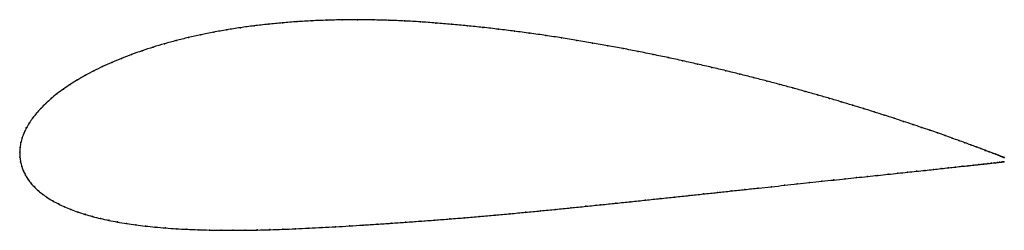
# Model space of a CAD drawing. Units: metres. Extents: x 0 to 1, y -0.08 to 0.13.
import ezdxf

# ---------------------------------------------------------------- set-up
doc = ezdxf.new("R2010")
doc.units = ezdxf.units.M

msp = doc.modelspace()

# ---------------------------------------------------------------- linework, layer by layer
at = {"color": 1}
msp.add_open_spline([(1.0009, -0.0053), (1.0013, -0.0053), (1.0007, -0.0051), (0.9991, -0.0045), (0.9975, -0.0039), (0.9953, -0.003), (0.9927, -0.002), (0.9896, -0.0009), (0.986, 0.0005), (0.982, 0.002), (0.9775, 0.0037), (0.9726, 0.0055), (0.9672, 0.0075), (0.9613, 0.0097), (0.955, 0.0119), (0.9483, 0.0144), (0.9411, 0.0169), (0.9335, 0.0196), (0.9255, 0.0223), (0.917, 0.0252), (0.9082, 0.0282), (0.8989, 0.0313), (0.8893, 0.0345), (0.8792, 0.0377), (0.8688, 0.041), (0.858, 0.0443), (0.8469, 0.0478), (0.8354, 0.0512), (0.8236, 0.0547), (0.8114, 0.0582), (0.799, 0.0617), (0.7862, 0.0653), (0.7731, 0.0688), (0.7597, 0.0723), (0.7461, 0.0758), (0.7322, 0.0793), (0.7181, 0.0828), (0.7038, 0.0862), (0.6892, 0.0895), (0.6744, 0.0928), (0.6595, 0.0961), (0.6444, 0.0992), (0.6291, 0.1023), (0.6136, 0.1053), (0.5981, 0.1082), (0.5824, 0.1109), (0.5667, 0.1136), (0.5508, 0.1161), (0.5349, 0.1186), (0.5189, 0.1208), (0.503, 0.123), (0.487, 0.1249), (0.471, 0.1268), (0.455, 0.1284), (0.4391, 0.1299), (0.4231, 0.1312), (0.4074, 0.1324), (0.3914, 0.1333), (0.3753, 0.134), (0.3593, 0.1344), (0.3435, 0.1346), (0.3279, 0.1345), (0.3124, 0.1341), (0.2971, 0.1335), (0.2821, 0.1326), (0.2672, 0.1314), (0.2527, 0.13), (0.2383, 0.1284), (0.2243, 0.1265), (0.2106, 0.1243), (0.1972, 0.1219), (0.1842, 0.1193), (0.1714, 0.1165), (0.1591, 0.1134), (0.1472, 0.1102), (0.1356, 0.1067), (0.1245, 0.1031), (0.1137, 0.0993), (0.1034, 0.0954), (0.0936, 0.0913), (0.0842, 0.087), (0.0753, 0.0827), (0.0668, 0.0782), (0.0588, 0.0736), (0.0513, 0.0689), (0.0443, 0.0642), (0.0378, 0.0594), (0.0318, 0.0545), (0.0264, 0.0496), (0.0214, 0.0446), (0.0169, 0.0396), (0.013, 0.0347), (0.0096, 0.0297), (0.0067, 0.0247), (0.0043, 0.0197), (0.0024, 0.0148), (0.0011, 0.0097), (0.0002, 0.0054), (-0.0001, -0.0018), (0, 0.0018), (0.0001, -0.0053), (0.0008, -0.0096), (0.002, -0.0145), (0.0037, -0.019), (0.0059, -0.0234), (0.0085, -0.0276), (0.0115, -0.0316), (0.0151, -0.0355), (0.0191, -0.0393), (0.0235, -0.0428), (0.0284, -0.0462), (0.0337, -0.0494), (0.0394, -0.0525), (0.0455, -0.0553), (0.0521, -0.0581), (0.059, -0.0606), (0.0663, -0.063), (0.074, -0.0652), (0.0821, -0.0672), (0.0905, -0.0691), (0.0993, -0.0708), (0.1085, -0.0723), (0.1179, -0.0737), (0.1277, -0.0749), (0.1378, -0.0759), (0.1483, -0.0768), (0.159, -0.0776), (0.17, -0.0782), (0.1813, -0.0786), (0.1928, -0.0789), (0.2046, -0.0791), (0.2167, -0.0791), (0.229, -0.0791), (0.2416, -0.0789), (0.2543, -0.0786), (0.2673, -0.0781), (0.2805, -0.0776), (0.2939, -0.077), (0.3075, -0.0763), (0.3212, -0.0756), (0.3351, -0.0748), (0.3492, -0.0739), (0.3634, -0.0729), (0.3778, -0.072), (0.3922, -0.071), (0.407, -0.0699), (0.4222, -0.0688), (0.4374, -0.0676), (0.4527, -0.0664), (0.468, -0.0651), (0.4834, -0.0637), (0.4988, -0.0623), (0.5143, -0.0609), (0.5297, -0.0594), (0.5451, -0.0579), (0.5605, -0.0564), (0.5758, -0.0548), (0.5911, -0.0532), (0.6063, -0.0517), (0.6215, -0.0501), (0.6365, -0.0485), (0.6514, -0.0469), (0.6662, -0.0454), (0.6808, -0.0438), (0.6952, -0.0423), (0.7095, -0.0408), (0.7236, -0.0392), (0.7375, -0.0378), (0.7512, -0.0363), (0.7646, -0.0349), (0.7778, -0.0335), (0.7907, -0.0321), (0.8034, -0.0307), (0.8158, -0.0294), (0.8278, -0.0281), (0.8396, -0.0269), (0.851, -0.0257), (0.8621, -0.0245), (0.8728, -0.0234), (0.8832, -0.0223), (0.8932, -0.0212), (0.9028, -0.0202), (0.912, -0.0192), (0.9208, -0.0183), (0.9292, -0.0174), (0.9371, -0.0165), (0.9447, -0.0157), (0.9517, -0.0149), (0.9584, -0.0142), (0.9645, -0.0136), (0.9702, -0.013), (0.9755, -0.0124), (0.9802, -0.0119), (0.9845, -0.0114), (0.9883, -0.011), (0.9916, -0.0107), (0.9943, -0.0104), (0.9966, -0.0101), (0.9984, -0.0099), (1.0001, -0.0097), (1.0005, -0.0097), (1.0009, -0.0097)], degree=3, knots=[0, 0, 0, 0, 0.00995, 0.014925, 0.0199, 0.024876, 0.029851, 0.034826, 0.039801, 0.044776, 0.049751, 0.054726, 0.059701, 0.064677, 0.069652, 0.074627, 0.079602, 0.084577, 0.089552, 0.094527, 0.099502, 0.104478, 0.109453, 0.114428, 0.119403, 0.124378, 0.129353, 0.134328, 0.139303, 0.144279, 0.149254, 0.154229, 0.159204, 0.164179, 0.169154, 0.174129, 0.179104, 0.18408, 0.189055, 0.19403, 0.199005, 0.20398, 0.208955, 0.21393, 0.218905, 0.223881, 0.228856, 0.233831, 0.238806, 0.243781, 0.248756, 0.253731, 0.258706, 0.263682, 0.268657, 0.273632, 0.278607, 0.283582, 0.288557, 0.293532, 0.298507, 0.303483, 0.308458, 0.313433, 0.318408, 0.323383, 0.328358, 0.333333, 0.338308, 0.343284, 0.348259, 0.353234, 0.358209, 0.363184, 0.368159, 0.373134, 0.378109, 0.383085, 0.38806, 0.393035, 0.39801, 0.402985, 0.40796, 0.412935, 0.41791, 0.422886, 0.427861, 0.432836, 0.437811, 0.442786, 0.447761, 0.452736, 0.457711, 0.462687, 0.467662, 0.472637, 0.477612, 0.482587, 0.487562, 0.492537, 0.497512, 0.502488, 0.507463, 0.512438, 0.517413, 0.522388, 0.527363, 0.532338, 0.537313, 0.542289, 0.547264, 0.552239, 0.557214, 0.562189, 0.567164, 0.572139, 0.577114, 0.58209, 0.587065, 0.59204, 0.597015, 0.60199, 0.606965, 0.61194, 0.616915, 0.621891, 0.626866, 0.631841, 0.636816, 0.641791, 0.646766, 0.651741, 0.656716, 0.661692, 0.666667, 0.671642, 0.676617, 0.681592, 0.686567, 0.691542, 0.696517, 0.701493, 0.706468, 0.711443, 0.716418, 0.721393, 0.726368, 0.731343, 0.736318, 0.741294, 0.746269, 0.751244, 0.756219, 0.761194, 0.766169, 0.771144, 0.776119, 0.781095, 0.78607, 0.791045, 0.79602, 0.800995, 0.80597, 0.810945, 0.81592, 0.820896, 0.825871, 0.830846, 0.835821, 0.840796, 0.845771, 0.850746, 0.855721, 0.860697, 0.865672, 0.870647, 0.875622, 0.880597, 0.885572, 0.890547, 0.895522, 0.900498, 0.905473, 0.910448, 0.915423, 0.920398, 0.925373, 0.930348, 0.935323, 0.940299, 0.945274, 0.950249, 0.955224, 0.960199, 0.965174, 0.970149, 0.975124, 0.9801, 0.985075, 0.99005, 1, 1, 1, 1], dxfattribs=at)
for p in [(0.2673, 0.1314), (0.2821, 0.1326), (0.2972, 0.1335), (0.3124, 0.1341), (0.3279, 0.1344), (0.3436, 0.1346), (0.3594, 0.1344), (0.3753, 0.134), (0.3914, 0.1333), (0.4074, 0.1323), (0.4232, 0.1312), (0.1973, 0.1219), (0.2107, 0.1243), (0.2244, 0.1264), (0.2384, 0.1283), (0.2527, 0.13), (0.4391, 0.1299), (0.455, 0.1284), (0.471, 0.1267), (0.487, 0.1249), (0.503, 0.1229), (0.5189, 0.1208), (0.1472, 0.1102), (0.1592, 0.1134), (0.1715, 0.1164), (0.1842, 0.1193), (0.5349, 0.1185), (0.5508, 0.1161), (0.5666, 0.1136), (0.5824, 0.1109), (0.1245, 0.1031), (0.1357, 0.1067), (0.5981, 0.1082), (0.6136, 0.1053), (0.629, 0.1023), (0.0937, 0.0912), (0.1035, 0.0953), (0.1138, 0.0993), (0.6443, 0.0992), (0.6595, 0.0961), (0.6744, 0.0928), (0.0753, 0.0826), (0.0843, 0.087), (0.6892, 0.0895), (0.7037, 0.0862), (0.7181, 0.0828), (0.0589, 0.0736), (0.0669, 0.0782), (0.7322, 0.0793), (0.7461, 0.0758), (0.7597, 0.0723), (0.0444, 0.0642), (0.0514, 0.0689), (0.7731, 0.0688), (0.7861, 0.0653), (0.7989, 0.0617), (0.0319, 0.0545), (0.0379, 0.0593), (0.8114, 0.0582), (0.8235, 0.0547), (0.8354, 0.0512), (0.0215, 0.0446), (0.0264, 0.0496), (0.8468, 0.0478), (0.858, 0.0444), (0.8688, 0.041), (0.0131, 0.0347), (0.017, 0.0396), (0.8792, 0.0377), (0.8892, 0.0345), (0.8989, 0.0313), (0.0067, 0.0247), (0.0096, 0.0297), (0.9081, 0.0282), (0.917, 0.0252), (0.9254, 0.0224), (0.0025, 0.0147), (0.0044, 0.0197), (0.9335, 0.0196), (0.9411, 0.0169), (0.9482, 0.0144), (0.955, 0.012), (0, 0), (0, 0), (0.0003, 0.0049), (0.0011, 0.0098), (0.9613, 0.0097), (0.9671, 0.0075), (0.9725, 0.0056), (0.9775, 0.0037), (0.9819, 0.002), (0.986, 0.0005), (0.0002, -0.0049), (0.0009, -0.0097), (0.9895, -0.0008), (0.9926, -0.002), (0.9952, -0.003), (0.9974, -0.0038), (0.9983, -0.0099), (0.999, -0.0045), (0.9996, -0.0098), (1.0002, -0.0049), (1.0004, -0.0097), (1.0009, -0.0053), (1.0009, -0.0097), (1.001, -0.0052), (0.0021, -0.0144), (0.0038, -0.0189), (0.9119, -0.0192), (0.9207, -0.0183), (0.9291, -0.0174), (0.9371, -0.0165), (0.9446, -0.0157), (0.9517, -0.015), (0.9583, -0.0142), (0.9645, -0.0136), (0.9702, -0.013), (0.9754, -0.0124), (0.9802, -0.0119), (0.9844, -0.0114), (0.9882, -0.011), (0.9915, -0.0107), (0.9943, -0.0104), (0.9965, -0.0101), (0.0059, -0.0233), (0.0085, -0.0276), (0.8157, -0.0294), (0.8278, -0.0281), (0.8395, -0.0269), (0.8509, -0.0257), (0.862, -0.0245), (0.8727, -0.0234), (0.8831, -0.0223), (0.8931, -0.0212), (0.9027, -0.0202), (0.0116, -0.0316), (0.0152, -0.0355), (0.0191, -0.0392), (0.7236, -0.0392), (0.7375, -0.0378), (0.7511, -0.0363), (0.7646, -0.0349), (0.7778, -0.0335), (0.7907, -0.0321), (0.8033, -0.0307), (0.0236, -0.0428), (0.0284, -0.0462), (0.0337, -0.0494), (0.6365, -0.0485), (0.6514, -0.0469), (0.6661, -0.0454), (0.6808, -0.0438), (0.6952, -0.0423), (0.7095, -0.0408), (0.0395, -0.0524), (0.0456, -0.0553), (0.0521, -0.058), (0.5297, -0.0594), (0.5451, -0.0579), (0.5605, -0.0563), (0.5758, -0.0548), (0.5911, -0.0532), (0.6063, -0.0517), (0.6215, -0.0501), (0.0591, -0.0606), (0.0664, -0.0629), (0.0741, -0.0651), (0.0822, -0.0672), (0.0906, -0.069), (0.4071, -0.0699), (0.4222, -0.0688), (0.4374, -0.0676), (0.4527, -0.0664), (0.468, -0.0651), (0.4834, -0.0637), (0.4988, -0.0623), (0.5143, -0.0609), (0.0994, -0.0707), (0.1085, -0.0723), (0.118, -0.0737), (0.1278, -0.0749), (0.1379, -0.0759), (0.1483, -0.0768), (0.159, -0.0776), (0.17, -0.0781), (0.1813, -0.0786), (0.1929, -0.0789), (0.2047, -0.0791), (0.2168, -0.0791), (0.2291, -0.079), (0.2416, -0.0788), (0.2544, -0.0785), (0.2674, -0.0781), (0.2805, -0.0776), (0.2939, -0.077), (0.3075, -0.0763), (0.3212, -0.0756), (0.3352, -0.0747), (0.3492, -0.0739), (0.3635, -0.0729), (0.3778, -0.072), (0.3923, -0.071)]:
    msp.add_point(p)

doc.saveas('drawing.dxf')
